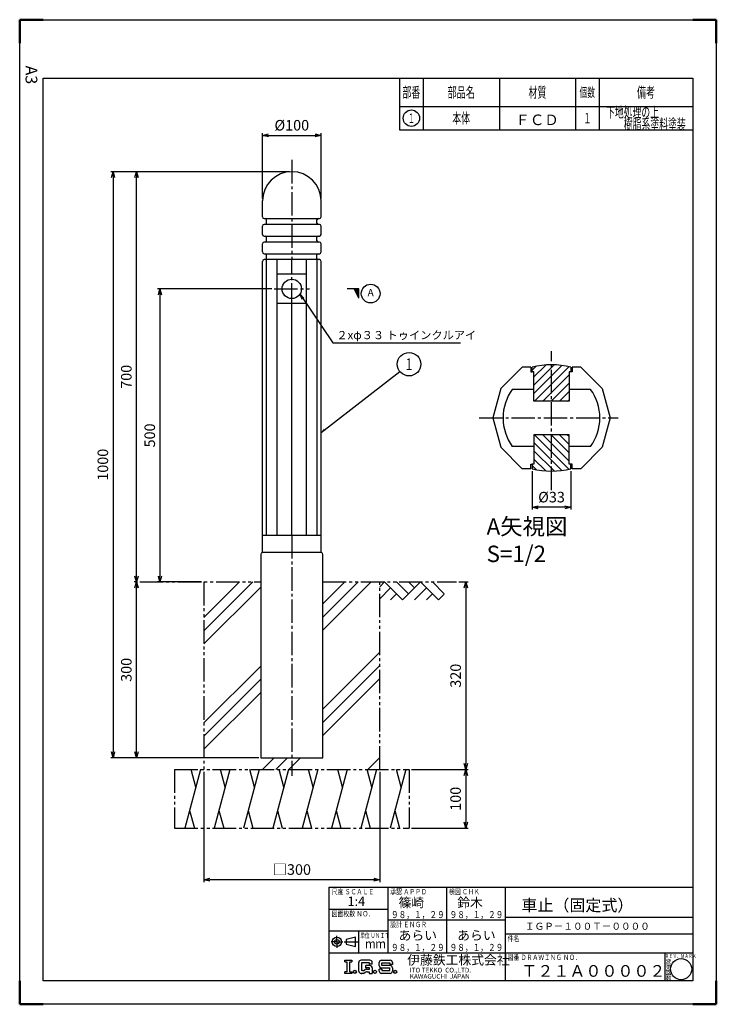
# Model space of a CAD drawing. Units: millimetres. Extents: x 1516 to 2704, y -42 to 1638.
import ezdxf
from ezdxf.enums import TextEntityAlignment as Align

# ---------------------------------------------------------------- set-up
doc = ezdxf.new("R2010")
doc.units = ezdxf.units.MM
doc.header["$LTSCALE"] = 4
for name, pattern in [('GEN4A', [16.25, 10, -1.25, 1.25, -1.25, 1.25, -1.25]), ('GEN7', [13.75, 10, -1.25, 1.25, -1.25]), ('GEN7A', [6.875, 5, -0.625, 0.625, -0.625])]:
    doc.linetypes.add(name, pattern=pattern)
for name, color, linetype in [('1', 7, 'Continuous'), ('2', 7, 'Continuous'), ('4A', 3, 'GEN4A'), ('5', 7, 'Continuous'), ('6', 7, 'Continuous'), ('7', 4, 'GEN7'), ('7A', 4, 'GEN7A'), ('8', 5, 'Continuous'), ('RAHM2', 1, 'Continuous'), ('RAHM3', 2, 'Continuous'), ('SUNPO', 144, 'Continuous')]:
    doc.layers.add(name, color=color, linetype=linetype)
for name, color, linetype, lineweight in [('AM_4', 3, 'Continuous', 25), ('AM_6', 2, 'Continuous', 35), ('AM_8', 1, 'Continuous', 25), ('AM_BOR', 7, 'Continuous', 50)]:
    doc.layers.add(name, color=color, linetype=linetype, lineweight=lineweight)
doc.styles.add('MSG', font='MS Gothic.ttf')
doc.styles.get("Standard").update_dxf_attribs({"font": 'ISOCP.SHX', "bigfont": 'EXTFONT.SHX'})
doc.dimstyles.new('IGS', dxfattribs={"dimtxt": 4.5, "dimasz": 2.5, "dimexe": 1, "dimexo": 1, "dimgap": 1.5, "dimtad": 3, "dimdsep": 46, "dimtxsty": 'STANDARD', "dimblk": 'OPEN30', "dimcen": 0, "dimclrd": 256, "dimclre": 256, "dimclrt": 2, "dimadec": 0, "dimazin": 2, "dimtp": 0.1, "dimtm": 0.1, "dimtfac": 0.71, "dimtmove": 0, "dimatfit": 3, "dimldrblk": 'OPEN30', "dimfxl": 1, "dimlwd": -1, "dimlwe": -1, "dimarcsym": 0})

# ---------------------------------------------------------------- blocks, each defined once
blk = doc.blocks.new('_Open30')
at = {"color": 0, "linetype": 'ByBlock', "lineweight": -2}
for p, q in [((-1, 0.27), (0, 0)), ((0, 0), (-1, -0.27)), ((0, 0), (-1, 0))]:
    blk.add_line(p, q, dxfattribs=at)
blk = doc.blocks.new('*D22')
at = {"layer": '5', "color": 3}
for p, q in [((1930.4, 1332.9), (1930.4, 1444.8)), ((2030.4, 1332.9), (2030.4, 1444.8)), ((1940.4, 1440.8), (2020.4, 1440.8))]:
    blk.add_line(p, q, dxfattribs=at)
at = {"layer": 'DEFPOINTS', "color": 0}
for p in [(2030.4, 1440.8), (1930.4, 1328.9), (2030.4, 1328.9)]:
    blk.add_point(p, dxfattribs=at)
at = {"layer": '5', "color": 3, "xscale": 10, "yscale": 10, "zscale": 10, "rotation": 180}
blk.add_blockref('_Open30', (1930.4, 1440.8), dxfattribs=at)
at = {"layer": '5', "color": 3, "xscale": 10, "yscale": 10, "zscale": 10}
blk.add_blockref('_Open30', (2030.4, 1440.8), dxfattribs=at)
at = {"layer": '5', "color": 2, "insert": (1980.4, 1455.8), "char_height": 18, "attachment_point": 5}
blk.add_mtext('%%c100', dxfattribs=at)
blk = doc.blocks.new('*D23')
at = {"layer": '5', "color": 3}
for p, q in [((2390.3, 868.1), (2390.3, 802.3)), ((2456.3, 868.1), (2456.3, 802.3)), ((2446.3, 806.3), (2400.3, 806.3))]:
    blk.add_line(p, q, dxfattribs=at)
at = {"layer": 'DEFPOINTS', "color": 0}
for p in [(2390.3, 872.1), (2456.3, 872.1), (2390.3, 806.3)]:
    blk.add_point(p, dxfattribs=at)
at = {"layer": '5', "color": 3, "xscale": 10, "yscale": 10, "zscale": 10, "rotation": 180}
blk.add_blockref('_Open30', (2390.3, 806.3), dxfattribs=at)
at = {"layer": '5', "color": 3, "xscale": 10, "yscale": 10, "zscale": 10}
blk.add_blockref('_Open30', (2456.3, 806.3), dxfattribs=at)
at = {"layer": '5', "color": 2, "insert": (2423.3, 821.3), "char_height": 18, "attachment_point": 5}
blk.add_mtext('%%c33', dxfattribs=at)
blk = doc.blocks.new('*D24')
at = {"layer": '5', "color": 3}
for p, q in [((1946.4, 1178.9), (1751.5, 1178.9)), ((1755.5, 1168.9), (1755.5, 688.9)), ((1826.4, 678.9), (1751.5, 678.9))]:
    blk.add_line(p, q, dxfattribs=at)
at = {"layer": 'DEFPOINTS', "color": 0}
for p in [(1950.4, 1178.9), (1755.5, 678.9), (1830.4, 678.9)]:
    blk.add_point(p, dxfattribs=at)
at = {"layer": '5', "color": 3, "xscale": 10, "yscale": 10, "zscale": 10}
for p, rotation in [((1755.5, 1178.9), 90), ((1755.5, 678.9), 270)]:
    blk.add_blockref('_Open30', p, dxfattribs=dict(at, rotation=rotation))
at = {"layer": '5', "color": 2, "insert": (1740.5, 928.9), "char_height": 18, "attachment_point": 5, "rotation": 90}
blk.add_mtext('500', dxfattribs=at)
blk = doc.blocks.new('*D25')
at = {"layer": '5', "color": 3}
for p, q in [((1976.4, 1378.9), (1671.5, 1378.9)), ((1675.5, 1368.9), (1675.5, 388.9)), ((1924.4, 378.9), (1671.5, 378.9))]:
    blk.add_line(p, q, dxfattribs=at)
at = {"layer": 'DEFPOINTS', "color": 0}
for p in [(1980.4, 1378.9), (1675.5, 378.9), (1928.4, 378.9)]:
    blk.add_point(p, dxfattribs=at)
at = {"layer": '5', "color": 3, "xscale": 10, "yscale": 10, "zscale": 10}
for p, rotation in [((1675.5, 1378.9), 90), ((1675.5, 378.9), 270)]:
    blk.add_blockref('_Open30', p, dxfattribs=dict(at, rotation=rotation))
at = {"layer": '5', "color": 2, "insert": (1660.5, 878.9), "char_height": 18, "attachment_point": 5, "rotation": 90}
blk.add_mtext('1000', dxfattribs=at)
blk = doc.blocks.new('*D26')
at = {"layer": '5', "color": 3}
for p, q in [((1976.4, 1378.9), (1711.5, 1378.9)), ((1715.5, 688.9), (1715.5, 1368.9)), ((1717.2, 678.9), (1711.5, 678.9))]:
    blk.add_line(p, q, dxfattribs=at)
at = {"layer": 'DEFPOINTS', "color": 0}
for p in [(1715.5, 1378.9), (1980.4, 1378.9), (1721.2, 678.9)]:
    blk.add_point(p, dxfattribs=at)
at = {"layer": '5', "color": 3, "xscale": 10, "yscale": 10, "zscale": 10}
for p, rotation in [((1715.5, 1378.9), 90), ((1715.5, 678.9), 270)]:
    blk.add_blockref('_Open30', p, dxfattribs=dict(at, rotation=rotation))
at = {"layer": '5', "color": 2, "insert": (1700.5, 1028.9), "char_height": 18, "attachment_point": 5, "rotation": 90}
blk.add_mtext('700', dxfattribs=at)
blk = doc.blocks.new('*D27')
at = {"layer": '5', "color": 3}
for p, q in [((1717.2, 678.9), (1711.5, 678.9)), ((1715.5, 388.9), (1715.5, 668.9)), ((1924.4, 378.9), (1711.5, 378.9))]:
    blk.add_line(p, q, dxfattribs=at)
at = {"layer": 'DEFPOINTS', "color": 0}
for p in [(1715.5, 678.9), (1721.2, 678.9), (1928.4, 378.9)]:
    blk.add_point(p, dxfattribs=at)
at = {"layer": '5', "color": 3, "xscale": 10, "yscale": 10, "zscale": 10}
for p, rotation in [((1715.5, 678.9), 90), ((1715.5, 378.9), 270)]:
    blk.add_blockref('_Open30', p, dxfattribs=dict(at, rotation=rotation))
at = {"layer": '5', "color": 2, "insert": (1700.5, 528.9), "char_height": 18, "attachment_point": 5, "rotation": 90}
blk.add_mtext('300', dxfattribs=at)
blk = doc.blocks.new('*D28')
at = {"layer": '5', "color": 3}
for p, q in [((1830.4, 354.9), (1830.4, 166.9)), ((2130.4, 354.9), (2130.4, 166.9)), ((2120.4, 170.9), (1840.4, 170.9))]:
    blk.add_line(p, q, dxfattribs=at)
at = {"layer": 'DEFPOINTS', "color": 0}
for p in [(1830.4, 358.9), (2130.4, 358.9), (1830.4, 170.9)]:
    blk.add_point(p, dxfattribs=at)
at = {"layer": '5', "color": 3, "xscale": 10, "yscale": 10, "zscale": 10, "rotation": 180}
blk.add_blockref('_Open30', (1830.4, 170.9), dxfattribs=at)
at = {"layer": '5', "color": 3, "xscale": 10, "yscale": 10, "zscale": 10}
blk.add_blockref('_Open30', (2130.4, 170.9), dxfattribs=at)
at = {"layer": '5', "color": 2, "insert": (1980.4, 185.9), "char_height": 18, "attachment_point": 5}
blk.add_mtext('□300', dxfattribs=at)
blk = doc.blocks.new('*D29')
at = {"layer": '5', "color": 3}
for p, q in [((2184.4, 358.9), (2281.1, 358.9)), ((2277.1, 348.9), (2277.1, 268.9)), ((2184.4, 258.9), (2281.1, 258.9))]:
    blk.add_line(p, q, dxfattribs=at)
at = {"layer": 'DEFPOINTS', "color": 0}
for p in [(2180.4, 358.9), (2180.4, 258.9), (2277.1, 258.9)]:
    blk.add_point(p, dxfattribs=at)
at = {"layer": '5', "color": 3, "xscale": 10, "yscale": 10, "zscale": 10}
for p, rotation in [((2277.1, 358.9), 90), ((2277.1, 258.9), 270)]:
    blk.add_blockref('_Open30', p, dxfattribs=dict(at, rotation=rotation))
at = {"layer": '5', "color": 2, "insert": (2262.1, 308.9), "char_height": 18, "attachment_point": 5, "rotation": 90}
blk.add_mtext('100', dxfattribs=at)
blk = doc.blocks.new('*D30')
at = {"layer": '5', "color": 3}
for p, q in [((2265.5, 678.9), (2281.1, 678.9)), ((2277.1, 668.9), (2277.1, 368.9)), ((2184.4, 358.9), (2281.1, 358.9))]:
    blk.add_line(p, q, dxfattribs=at)
at = {"layer": 'DEFPOINTS', "color": 0}
for p in [(2261.5, 678.9), (2180.4, 358.9), (2277.1, 358.9)]:
    blk.add_point(p, dxfattribs=at)
at = {"layer": '5', "color": 3, "xscale": 10, "yscale": 10, "zscale": 10}
for p, rotation in [((2277.1, 678.9), 90), ((2277.1, 358.9), 270)]:
    blk.add_blockref('_Open30', p, dxfattribs=dict(at, rotation=rotation))
at = {"layer": '5', "color": 2, "insert": (2262.1, 518.9), "char_height": 18, "attachment_point": 5, "rotation": 90}
blk.add_mtext('320', dxfattribs=at)
blk = doc.blocks.new('*X21')
at = {"color": 0}
for p, q in [((1041.3, 602.9), (1086.2, 647.8)), ((1041.3, 617), (1072.1, 647.8)), ((1041.3, 631.2), (1057.9, 647.8)), ((1041.3, 645.3), (1043.8, 647.8)), ((1041.3, 588.7), (1100, 647.5)), ((1054.5, 587.8), (1102.1, 635.5)), ((1068.6, 587.8), (1103.2, 622.4)), ((1082.8, 587.8), (1102.9, 607.9)), ((1093.9, 584.8), (1100.8, 591.7))]:
    blk.add_line(p, q, dxfattribs=at)
blk = doc.blocks.new('MAKR0', base_point=(793, 982.6))
at = {"layer": '1', "color": 2, "linetype": 'ByBlock'}
blk.add_circle((793, 982.6), 14, dxfattribs=at)
at = {"layer": '1', "color": 7, "linetype": 'Continuous', "width": 1.25}
blk.add_text('１', height=16, dxfattribs=at).set_placement((787, 974.6), (799, 974.6), align=Align.FIT)
blk = doc.blocks.new('IGS_A3')
for p, q in [((25, 10), (25, 287)), ((25, 287), (410, 287)), ((410, 287), (410, 10)), ((410, 10), (25, 10))]:
    blk.add_line(p, q)
at = {"layer": 'AM_BOR'}
for p, q in [((0, 297), (10, 297)), ((0, 287), (0, 297)), ((410, 297), (420, 297)), ((420, 297), (420, 287)), ((0, 0), (0, 10)), ((420, 10), (420, 0)), ((10, 0), (0, 0)), ((420, 0), (410, 0))]:
    blk.add_line(p, q, dxfattribs=at)
at = {"layer": 'AM_BOR', "color": 1, "lineweight": 25}
for p, q in [((0, 297), (420, 297)), ((0, 0), (0, 297)), ((420, 297), (420, 0)), ((420, 0), (0, 0))]:
    blk.add_line(p, q, dxfattribs=at)
at = {"layer": 'DEFPOINTS'}
blk.add_text('A3', height=5, dxfattribs=at).set_placement((19.59, 2.5))
blk = doc.blocks.new('IGS2')
at = {"layer": '7A'}
for p, q in [((-151.76, 16.65), (-151.76, 19.15)), ((-151.76, 16.65), (-154.26, 16.65)), ((-151.76, 16.65), (-149.26, 16.65)), ((-151.76, 16.65), (-151.76, 14.15)), ((-148.64, 16.65), (-142.85, 16.65))]:
    blk.add_line(p, q, dxfattribs=at)
at = {"layer": 'RAHM2'}
for p, q in [((-130, 40), (-130, 12)), ((-105, 40), (-105, 12)), ((-80, 40), (-80, 0)), ((-155, 30.6), (-130, 30.6)), ((-130, 26), (-80, 26)), ((0, 27), (-80, 27)), ((-155, 21.3), (-130, 21.3)), ((-142.5, 21.3), (-142.5, 12)), ((-80, 20), (0, 20)), ((-155, 12), (0, 12)), ((-12, 12), (-12, 0))]:
    blk.add_line(p, q, dxfattribs=at)
blk.add_lwpolyline([(-155, 0), (-155, 40), (0, 40), (0, 0)], close=True, dxfattribs=at)
blk.add_circle((-5, 5), 4.5, dxfattribs=at)
at = {"layer": 'RAHM3'}
for p, q in [((-143.77, 18.65), (-147.77, 17.65)), ((-147.77, 17.65), (-147.77, 15.65)), ((-143.77, 14.65), (-143.77, 18.65)), ((-147.77, 15.65), (-143.77, 14.65)), ((-148.41, 8.83, 52), (-145.43, 8.83, 52)), ((-148.41, 8.16, 52), (-148.41, 8.83, 52)), ((-145.43, 8.83, 52), (-145.43, 8.16, 52)), ((-137.66, 8.83, 52), (-141.46, 8.83, 52)), ((-132.7, 8.83, 52), (-129.06, 8.83, 52)), ((-148.41, 8.16, 52), (-147.58, 8.16, 52)), ((-147.58, 8.16, 52), (-147.58, 3.87, 52)), ((-146.26, 3.87, 52), (-146.26, 8.16, 52)), ((-146.26, 8.16, 52), (-145.43, 8.16, 52)), ((-142.46, 4.2, 52), (-142.46, 7.83, 52)), ((-137.83, 7.67, 52), (-141.3, 7.67, 52)), ((-141.3, 7.67, 52), (-141.3, 4.36, 52)), ((-140.88, 4.36, 52), (-141.3, 4.36, 52)), ((-140.39, 4.49, 52), (-139.69, 4.89, 52)), ((-139.48, 5.52, 52), (-139.48, 6.51, 52)), ((-137.66, 6.51, 52), (-139.48, 6.51, 52)), ((-137.83, 5.52, 52), (-139.48, 5.52, 52)), ((-139.19, 5.02, 52), (-137.83, 5.02, 52)), ((-137.83, 7.17, 52), (-137.83, 7.67, 52)), ((-136.67, 7.17, 52), (-137.83, 7.17, 52)), ((-137.83, 5.02, 52), (-137.83, 5.52, 52)), ((-136.67, 7.17, 52), (-136.67, 7.83, 52)), ((-136.67, 5.52, 52), (-136.67, 3.2, 52)), ((-133.69, 6.51, 52), (-133.69, 7.83, 52)), ((-133.69, 4.2, 52), (-133.69, 5.02, 52)), ((-132.54, 5.02, 52), (-133.69, 5.02, 52)), ((-132.7, 5.52, 52), (-129.23, 5.52, 52)), ((-132.54, 7.67, 52), (-129.23, 7.67, 52)), ((-132.54, 6.51, 52), (-132.54, 7.67, 52)), ((-129.06, 6.51, 52), (-132.54, 6.51, 52)), ((-132.54, 5.02, 52), (-132.54, 4.36, 52)), ((-132.54, 4.36, 52), (-129.23, 4.36, 52)), ((-129.23, 7.67, 52), (-129.23, 7.01, 52)), ((-128.07, 7.01, 52), (-129.23, 7.01, 52)), ((-129.23, 4.36, 52), (-129.23, 5.52, 52)), ((-128.07, 7.83, 52), (-128.07, 7.01, 52)), ((-128.07, 5.52, 52), (-128.07, 4.2, 52)), ((-147.58, 3.87, 52), (-148.41, 3.87, 52)), ((-148.41, 3.2, 52), (-148.41, 3.87, 52)), ((-145.43, 3.2, 52), (-148.41, 3.2, 52)), ((-146.26, 3.87, 52), (-145.43, 3.87, 52)), ((-145.43, 3.87, 52), (-145.43, 3.2, 52)), ((-141.46, 3.2, 52), (-141.13, 3.2, 52)), ((-140.57, 3.2, 52), (-141.46, 3.2, 52)), ((-139.38, 3.73, 52), (-140.08, 3.33, 52)), ((-138.89, 3.87, 52), (-137.99, 3.87, 52)), ((-137.99, 3.87, 52), (-137.99, 3.2, 52)), ((-137.99, 3.2, 52), (-136.67, 3.2, 52)), ((-129.06, 3.2, 52), (-132.7, 3.2, 52))]:
    blk.add_line(p, q, dxfattribs=at)
for centre, radius in [((-151.76, 16.65), 2), ((-151.76, 16.65), 1), ((-144.11, 3.87, 52), 0.661), ((-135.51, 3.87, 52), 0.661), ((-126.91, 3.87, 52), 0.661)]:
    blk.add_circle(centre, radius, dxfattribs=at)
for centre, start, end in [((-141.46, 7.83, 52), 90, 180), ((-137.66, 7.83, 52), 0, 90), ((-132.7, 7.83, 52), 90, 180), ((-129.06, 7.83, 52), 0, 90), ((-140.88, 5.35, 52), 270, 299.7449), ((-139.19, 4.03, 52), 90, 119.7449), ((-137.66, 5.52, 52), 0, 90), ((-132.7, 6.51, 52), 180, 270), ((-129.06, 5.52, 52), 0, 90), ((-141.46, 4.2, 52), 180, 270), ((-140.57, 4.2, 52), 270, 299.7449), ((-138.89, 2.87, 52), 90, 119.7449), ((-132.7, 4.2, 52), 180, 270), ((-129.06, 4.2, 52), 270, 0)]:
    blk.add_arc(centre, 0.992, start, end, dxfattribs=at)
for s, height, width, p in [('尺度 ＳＣＡＬＥ', 2.3, 0.8, (-154.01, 36.9)), ('承認 ＡＰＰＤ', 2.3, 0.8, (-129.01, 36.9)), ('検図 ＣＨＫ', 2.3, 0.8, (-104.01, 36.9)), ('図面枚数 ＮＯ．  ', 2.3, 0.8, (-154.01, 27.5)), ('設計 ＥＮＧＲ', 2.3, 0.8, (-129.01, 22.9)), ('単位 ＵＮＩＴ', 2.1, 0.7, (-141.85, 18.28)), ('ｍｍ', 4, 0.8, (-139.68, 13.83)), ('件名', 2.3, 0.8, (-79.01, 16.9)), ('図番 ＤＲＡＷＩＮＧ ＮＯ．', 2.3, 0.8, (-79.01, 8.9)), ('ＲＥＶ．ＭＡＲＫ', 1.8, 0.68, (-11.85, 9.69))]:
    blk.add_text(s, height=height, dxfattribs=dict(at, width=width)).set_placement(p)
for s, height, p in [('伊藤鉄工株式会社', 4, (-121.78, 6.89)), ('変', 1.8, (-11.57, 7.43)), ('ITO TEKKO  CO.,LTD.', 2, (-120.67, 3.58)), ('更', 1.8, (-11.59, 5)), ('回', 1.8, (-11.63, 2.62)), ('KAWAGUCHI  JAPAN', 2, (-120.67, 0.93)), ('数', 1.8, (-11.57, 0.36))]:
    blk.add_text(s, height=height, dxfattribs=at).set_placement(p)
for tag, p, height in [('GEN-TITLE-SCA', (-147.26, 31.95), 4), ('ＴＩＴＬＥ', (-73.09, 29.74), 5), ('ＤＲ', (-100.45, 17.41), 4), ('ｃｏｄｅ', (-71.56, 21.8), 3), ('件名', (-70.74, 14.8), 3), ('Ｎｏ．', (-73.09, 1.74), 5)]:
    blk.add_attdef(tag, p, '', height=height, dxfattribs=at)
at = {"layer": 'RAHM3', "width": 0.8}
blk.add_attdef('ｄａｔｅ', (-103.72, 12.77), '', height=3, dxfattribs=at)
blk = doc.blocks.new('Xsec')
at = {"color": 7, "linetype": 'Continuous'}
for p, q in [((0, 0), (-5, 0)), ((0, -4), (-2, 0)), ((0, -4), (0, 0))]:
    blk.add_line(p, q, dxfattribs=at)
blk.add_circle((5, -2), 4, dxfattribs=at)
blk.add_solid([(-2, 0), (0, 0), (0, -4)], dxfattribs=at)
at = {"color": 7, "linetype": 'Continuous', "style": 'MSG', "width": 1.2}
blk.add_attdef('XSEC', text='', height=3.2, dxfattribs=at).set_placement((5, -2), align=Align.MIDDLE)

msp = doc.modelspace()

# ---------------------------------------------------------------- hatches: boundary and pattern name
at = {"layer": 'AM_8'}
h = msp.add_hatch(dxfattribs=at)
h.set_pattern_fill('PLAST', color=256, scale=20, angle=45, style=0)
h.paths.add_polyline_path([(1830.359, 358.907), (1980.359, 358.907), (1980.359, 378.907), (1927.359, 378.907), (1927.359, 678.907), (1830.359, 678.907)])
h.paths.add_polyline_path([(2033.359, 378.907), (1980.359, 378.907), (1980.359, 358.907), (2130.359, 358.907), (2130.359, 678.907), (2033.359, 678.907)])

# ---------------------------------------------------------------- linework, layer by layer
for p, q in [((2388.264, 1045.353), (2373.264, 1045.353)), ((2388.264, 1045.353), (2388.264, 1037.353)), ((2473.264, 1045.353), (2458.264, 1045.353)), ((2458.264, 1045.353), (2458.264, 1037.353)), ((2388.264, 1037.353), (2390.264, 1037.353)), ((2458.264, 1037.353), (2456.264, 1037.353)), ((2388.264, 880.148), (2390.264, 880.148)), ((2388.264, 872.148), (2388.264, 880.148)), ((2458.264, 880.148), (2456.264, 880.148)), ((2458.264, 872.148), (2458.264, 880.148)), ((2388.264, 872.148), (2373.264, 872.148)), ((2473.264, 872.148), (2458.264, 872.148)), ((1927.359, 378.907), (2033.359, 378.907))]:
    msp.add_line(p, q)
at = {"layer": '1', "color": 7, "linetype": 'Continuous'}
for p, q in [((2164.351, 1538.254), (2164.351, 1450.254)), ((2204.351, 1538.254), (2204.351, 1450.254)), ((2334.351, 1538.254), (2334.351, 1450.254)), ((2464.351, 1538.254), (2464.351, 1450.254)), ((2504.351, 1538.254), (2504.351, 1450.254)), ((2164.351, 1490.254), (2664.351, 1490.254)), ((2164.351, 1450.254), (2664.351, 1450.254)), ((1930.359, 1301.907), (1930.359, 1328.907)), ((2030.359, 1301.907), (2030.359, 1328.907)), ((1933.359, 1298.907), (2027.359, 1298.907)), ((1937.359, 1290.907), (1937.359, 1296.907)), ((2023.359, 1290.907), (2023.359, 1296.907)), ((1930.359, 1271.907), (1930.359, 1285.907)), ((2027.359, 1288.907), (1933.359, 1288.907)), ((2030.359, 1271.907), (2030.359, 1285.907)), ((1933.359, 1268.907), (2027.359, 1268.907)), ((1937.359, 1260.907), (1937.359, 1266.907)), ((2023.359, 1260.907), (2023.359, 1266.907)), ((1930.359, 1241.907), (1930.359, 1255.907)), ((2027.359, 1258.907), (1933.359, 1258.907)), ((2030.359, 1241.907), (2030.359, 1255.907)), ((1933.359, 1238.907), (2027.359, 1238.907)), ((2027.359, 1228.907), (1933.359, 1228.907)), ((1937.058, 758.907), (1937.058, 1228.907)), ((1937.359, 1230.907), (1937.359, 1236.907)), ((1955.359, 758.907), (1955.359, 1228.907)), ((1980.359, 1203.907), (1980.359, 1228.907)), ((2005.359, 758.907), (2005.359, 1228.907)), ((2023.359, 1230.907), (2023.359, 1236.907)), ((2023.66, 758.907), (2023.66, 1228.907)), ((1930.359, 728.907), (1930.359, 1225.907)), ((2030.359, 728.907), (2030.359, 1225.907)), ((2005.359, 1203.907), (1955.359, 1203.907)), ((2005.359, 1153.907), (1955.359, 1153.907)), ((1980.359, 758.907), (1980.359, 1153.907)), ((1930.359, 758.907), (2030.359, 758.907)), ((1927.359, 725.907), (1927.359, 378.907)), ((2030.359, 728.907), (1930.359, 728.907)), ((2033.359, 378.907), (2033.359, 725.907)), ((2138.561, 678.907), (2130.308, 670.653)), ((2138.561, 678.907), (2169.197, 648.27)), ((2158.985, 678.907), (2179.409, 658.482)), ((2199.833, 678.907), (2169.197, 648.27)), ((2179.409, 678.907), (2189.621, 668.695)), ((2199.833, 678.907), (2230.47, 648.27)), ((2220.258, 678.907), (2240.359, 658.805)), ((2148.773, 668.695), (2130.308, 650.229)), ((2158.985, 658.482), (2148.773, 648.27)), ((2210.046, 668.695), (2189.621, 648.27)), ((2220.258, 658.482), (2210.046, 648.27)), ((2240.359, 658.16), (2230.47, 648.27))]:
    msp.add_line(p, q, dxfattribs=at)
at = {"layer": '1'}
for p, q in [((2390.264, 1037.353), (2390.264, 1045.353)), ((2456.264, 1045.353), (2456.264, 1037.353)), ((2393.264, 1037.353), (2390.264, 1037.353)), ((2393.264, 987.353), (2393.264, 1037.353)), ((2453.264, 1037.353), (2453.264, 987.353)), ((2456.264, 1037.353), (2453.264, 1037.353)), ((2453.264, 987.353), (2393.264, 987.353)), ((2393.264, 930.148), (2393.264, 880.148)), ((2453.264, 930.148), (2393.264, 930.148)), ((2453.264, 880.148), (2453.264, 930.148)), ((2390.264, 880.148), (2390.264, 872.148)), ((2393.264, 880.148), (2390.264, 880.148)), ((2456.264, 880.148), (2453.264, 880.148)), ((2456.264, 872.148), (2456.264, 880.148))]:
    msp.add_line(p, q, dxfattribs=at)
msp.add_circle((1980.359, 1178.907), 16.5, dxfattribs=at)
at = {"layer": '1', "color": 7, "linetype": 'Continuous'}
for centre, radius, start, end in [((1980.359, 1328.907), 50, 0, 180), ((1933.359, 1301.907), 3, 180, 270), ((1935.359, 1296.907), 2, 0, 90), ((2025.359, 1296.907), 2, 90, 180), ((2027.359, 1301.907), 3, 270, 0), ((1933.359, 1285.907), 3, 90, 180), ((1935.359, 1290.907), 2, 270, 0), ((2025.359, 1290.907), 2, 180, 270), ((2027.359, 1285.907), 3, 0, 90), ((1933.359, 1271.907), 3, 180, 270), ((1935.359, 1266.907), 2, 0, 90), ((1935.359, 1260.907), 2, 270, 0), ((2025.359, 1266.907), 2, 90, 180), ((2025.359, 1260.907), 2, 180, 270), ((2027.359, 1271.907), 3, 270, 0), ((1933.359, 1255.907), 3, 90, 180), ((2027.359, 1255.907), 3, 0, 90), ((1933.359, 1241.907), 3, 180, 270), ((1933.359, 1225.907), 3, 90, 180), ((1935.359, 1236.907), 2, 0, 90), ((1935.359, 1230.907), 2, 270, 0), ((2025.359, 1236.907), 2, 90, 180), ((2025.359, 1230.907), 2, 180, 270), ((2027.359, 1241.907), 3, 270, 0), ((2027.359, 1225.907), 3, 0, 90), ((1930.359, 725.907), 3, 90, 180), ((2030.359, 725.907), 3, 0, 90)]:
    msp.add_arc(centre, radius, start, end, dxfattribs=at)
at = {"layer": '1'}
for centre, start, end in [((2423.264, 911.228), 76.177546, 103.822454), ((2423.264, 1006.273), 256.177546, 283.822454)]:
    msp.add_arc(centre, 138.125, start, end, dxfattribs=at)
at = {"layer": '2', "color": 7, "linetype": 'Continuous'}
for p, q in [((2336.661, 1008.751), (2373.264, 1045.353)), ((2509.866, 1008.751), (2473.264, 1045.353)), ((2336.661, 1008.751), (2323.264, 958.751)), ((2509.866, 1008.751), (2523.264, 958.751)), ((2393.264, 1007.353), (2356.485, 1007.353)), ((2490.042, 1007.353), (2453.264, 1007.353)), ((2323.264, 958.751), (2336.661, 908.751)), ((2523.264, 958.751), (2509.866, 908.751)), ((2336.661, 908.751), (2373.264, 872.148)), ((2393.264, 910.148), (2356.485, 910.148)), ((2490.042, 910.148), (2453.264, 910.148)), ((2509.866, 908.751), (2473.264, 872.148))]:
    msp.add_line(p, q, dxfattribs=at)
for start, end in [(143.952105, 180), (360, 36.047895), (180, 216.047895), (323.952105, 0)]:
    msp.add_arc((2423.264, 958.751), 82.593, start, end, dxfattribs=at)
at = {"layer": '4A'}
for p, q in [((1721.171, 678.907), (1927.359, 678.907)), ((1830.359, 678.907), (1830.359, 358.907)), ((2033.359, 678.907), (2261.521, 678.907)), ((2130.359, 358.907), (2130.359, 678.907)), ((1780.359, 358.907), (2180.359, 358.907)), ((1780.359, 358.907), (1780.359, 258.907)), ((2180.359, 358.907), (2180.359, 258.907)), ((1780.359, 258.907), (2180.359, 258.907))]:
    msp.add_line(p, q, dxfattribs=at)
at = {"layer": '7'}
for p, q in [((1980.359, 1398.907), (1980.359, 1228.907)), ((1980.359, 1148.907), (1980.359, 1208.907)), ((1950.359, 1178.907), (2010.359, 1178.907)), ((1950.359, 1178.907), (2010.359, 1178.907)), ((2423.264, 835.634), (2423.264, 1072.491)), ((2300.147, 958.751), (2537.004, 958.751)), ((1980.359, 758.907), (1980.359, 347.818))]:
    msp.add_line(p, q, dxfattribs=at)
at = {"layer": '8'}
for p, q in [((1824.935, 358.907), (1798.14, 258.907)), ((1816.897, 328.907), (1808.858, 358.907)), ((1874.935, 358.907), (1848.14, 258.907)), ((1866.897, 328.907), (1858.858, 358.907)), ((1924.935, 358.907), (1898.14, 258.907)), ((1916.897, 328.907), (1908.858, 358.907)), ((1974.935, 358.907), (1948.14, 258.907)), ((1966.897, 328.907), (1958.858, 358.907)), ((2024.935, 358.907), (1998.14, 258.907)), ((2016.897, 328.907), (2008.858, 358.907)), ((2074.935, 358.907), (2048.14, 258.907)), ((2066.897, 328.907), (2058.858, 358.907)), ((2124.935, 358.907), (2098.14, 258.907)), ((2116.897, 328.907), (2108.858, 358.907)), ((2174.935, 358.907), (2148.14, 258.907)), ((2166.897, 328.907), (2158.858, 358.907)), ((1806.179, 288.907), (1814.217, 258.907)), ((1856.179, 288.907), (1864.217, 258.907)), ((1906.179, 288.907), (1914.217, 258.907)), ((1956.179, 288.907), (1964.217, 258.907)), ((2006.179, 288.907), (2014.217, 258.907)), ((2056.179, 288.907), (2064.217, 258.907)), ((2106.179, 288.907), (2114.217, 258.907)), ((2156.179, 288.907), (2164.217, 258.907))]:
    msp.add_line(p, q, dxfattribs=at)
at = {"layer": 'AM_4'}
msp.add_line((2030.359, 934.177), (2164.551, 1038.189), dxfattribs=at)
msp.add_lwpolyline([(2001.05, 1163.161), (1994.058, 1170.503), (1998.279, 1161.284), (1994.058, 1170.503), (2050.524, 1087.097), (2267.924, 1087.097)], dxfattribs=at)
msp.add_circle((2180.359, 1050.442), 20, dxfattribs=at)
msp.add_solid([(2035.198, 940.547), (2037.735, 937.274), (2030.359, 934.177)], dxfattribs=at)

# ---------------------------------------------------------------- block references
at = {"lineweight": 0, "xscale": 4, "yscale": 4, "zscale": 4, "rotation": 270}
msp.add_blockref('IGS_A3', (1516.351, 1638.254), dxfattribs=at)
at = {"lineweight": 0, "xscale": 4, "yscale": 4, "zscale": 4}
msp.add_blockref('IGS2', (2664.351, -1.746), dxfattribs=at).add_auto_attribs({'GEN-TITLE-SCA': '1:4', 'ＴＩＴＬＥ': '車止（固定式）', 'ｃｏｄｅ': 'ＩＧＰ－１００Ｔ－００００', 'Ｎｏ．': 'Ｔ２１Ａ００００２', 'ＤＲ': 'あらい', 'ｄａｔｅ': '９８，１，２９'})
at = {"layer": '1', "color": 2, "linetype": 'Continuous'}
msp.add_blockref('MAKR0', (2184.351, 1470.254), dxfattribs=at)
at = {"layer": 'AM_8', "xscale": -1, "rotation": 269.9999999999674}
msp.add_blockref('*X21', (1805.468, -53.921), dxfattribs=at)
at = {"layer": 'AM_8', "rotation": 270}
msp.add_blockref('*X21', (1805.468, 1971.423), dxfattribs=at)
at = {"layer": 'SUNPO'}
ref = msp.add_blockref('Xsec', (2094.869, 1178.907), dxfattribs=dict(at, xscale=4, yscale=4, zscale=4))
ref.add_attrib('XSEC', 'A', dxfattribs={"layer": '0', "color": 7, "linetype": 'Continuous', "height": 12.8}).set_placement((2114.869, 1170.907), align=Align.MIDDLE)

# ---------------------------------------------------------------- texts
at = {"layer": '1', "color": 7, "linetype": 'Continuous'}
for s, height, width, p, p2 in [('部番', 18, 0.791667, (2169.151, 1505.254), (2199.551, 1505.254)), ('部品名', 18, 0.795918, (2245.951, 1505.254), (2292.751, 1505.254)), ('材質', 18, 0.791667, (2384.151, 1505.254), (2414.551, 1505.254)), ('個数', 16, 0.773437, (2471.151, 1506.254), (2497.551, 1506.254)), ('備考', 18, 0.791667, (2569.151, 1505.254), (2599.551, 1505.254)), ('本体', 18, 0.791667, (2254.151, 1461.254), (2284.551, 1461.254)), ('１', 18, 1.296296, (2477.351, 1461.254), (2491.351, 1461.254)), ('下地処理の上', 18, 0.721154, (2516.551, 1471.454), (2606.551, 1471.454)), ('\u3000\u3000樹脂系塗料塗装', 18, 0.71519, (2516.551, 1451.054), (2652.151, 1451.054)), ('１', 20, 1.333333, (2172.359, 1040.442), (2188.359, 1040.442))]:
    msp.add_text(s, height=height, dxfattribs=dict(at, width=width)).set_placement(p, p2, align=Align.FIT)
msp.add_text('ＦＣＤ', height=18, dxfattribs=at).set_placement((2398.726, 1467.372), align=Align.MIDDLE_CENTER)
at = {"layer": '6'}
msp.add_text('２xφ３３ トゥインクルアイ', height=14, dxfattribs=at).set_placement((2056.524, 1093.097))
at = {"layer": 'AM_6', "color": 30, "lineweight": 70, "insert": (2312.629, 787.517), "char_height": 28, "width": 237.0128, "attachment_point": 1}
msp.add_mtext('{\\C7;A矢視図 S=1/2}', dxfattribs=at)
at = {"layer": 'RAHM3'}
for tag, p in [('篠崎', (2162.551, 123.883)), ('鈴木', (2262.551, 123.883)), ('あらい', (2162.551, 67.883))]:
    msp.add_attdef(tag, p, '', height=16, dxfattribs=at)
at = {"layer": 'RAHM3', "width": 0.8}
for p in [(2149.479, 105.334), (2249.479, 105.334), (2149.479, 49.334)]:
    msp.add_attdef('９８，１，２９', p, '', height=12, dxfattribs=at)

# ---------------------------------------------------------------- dimensions: what is measured, and where the dimension line sits
at = {"layer": '5'}
for base, p1, p2, text, picture, middle in [((2030.359, 1440.83), (1930.359, 1328.907), (2030.359, 1328.907), '%%c<>', '*D22', (1980.359, 1455.83)), ((2390.264, 806.288), (2456.264, 872.148), (2390.264, 872.148), '%%c33', '*D23', (2423.264, 821.288)), ((1830.359, 170.907), (2130.359, 358.907), (1830.359, 358.907), '□<>', '*D28', (1980.359, 185.907))]:
    dim = msp.add_linear_dim(base=base, p1=p1, p2=p2, text=text, dimstyle='IGS', override={"dimscale": 4, "dimclrd": 3, "dimclre": 3}, dxfattribs=at)
    dim.commit()
    dim.dimension.update_dxf_attribs({"geometry": picture, "text_midpoint": middle})
for base, p1, p2, picture, middle in [((1675.482, 378.907), (1980.359, 1378.907), (1928.359, 378.907), '*D25', (1660.482, 878.907)), ((1715.482, 1378.907), (1721.171, 678.907), (1980.359, 1378.907), '*D26', (1700.482, 1028.907)), ((1755.482, 678.907), (1950.359, 1178.907), (1830.359, 678.907), '*D24', (1740.482, 928.907)), ((1715.482, 678.907), (1928.359, 378.907), (1721.171, 678.907), '*D27', (1700.482, 528.907)), ((2277.092, 358.907), (2261.521, 678.907), (2180.359, 358.907), '*D30', (2262.091, 518.907)), ((2277.092, 258.907), (2180.359, 358.907), (2180.359, 258.907), '*D29', (2262.092, 308.907))]:
    dim = msp.add_linear_dim(base=base, p1=p1, p2=p2, angle=90, dimstyle='IGS', override={"dimscale": 4, "dimclrd": 3, "dimclre": 3}, dxfattribs=at)
    dim.commit()
    dim.dimension.update_dxf_attribs({"geometry": picture, "text_midpoint": middle})

doc.saveas('drawing.dxf')
